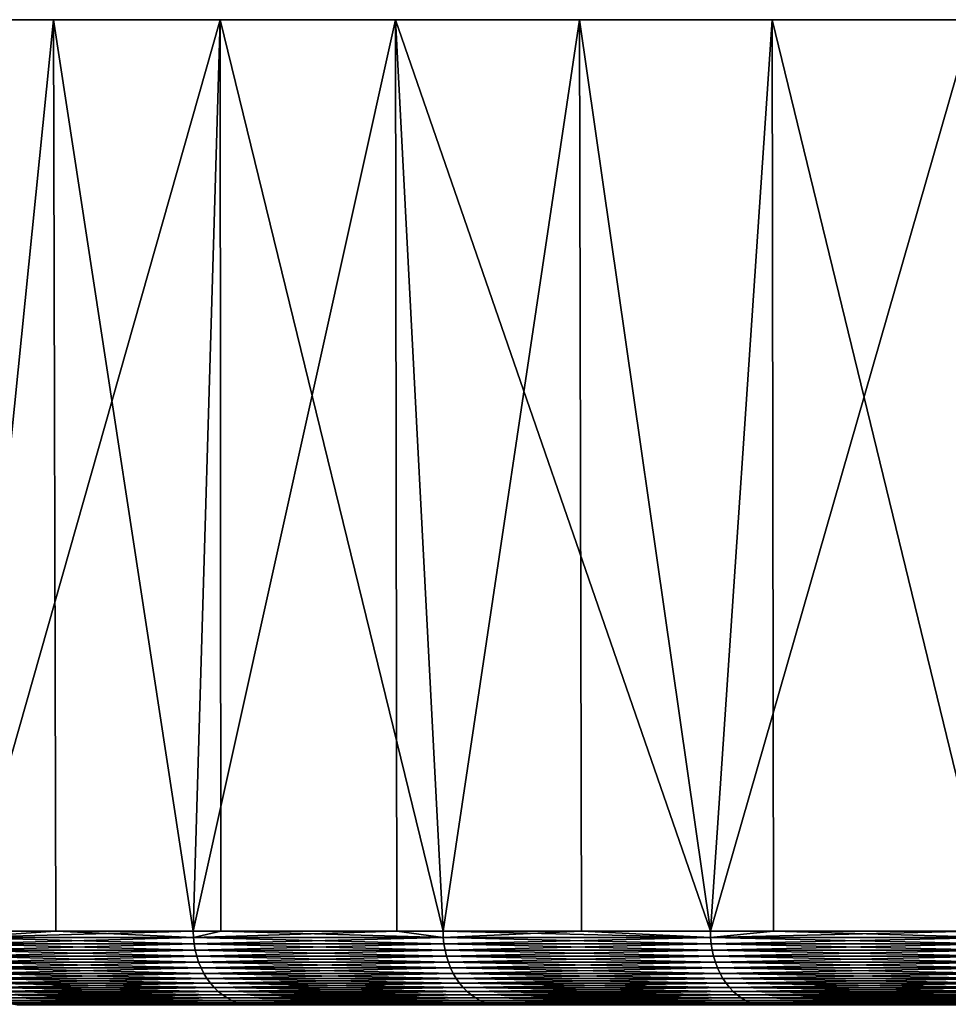
# Model space of a CAD drawing. Extents: x -157 to 57, y -83 to 0.
# Drawn here: x -125 to -121, y -4 to 0 of the extents above; entities that cross this region are included whole.
import ezdxf

# ---------------------------------------------------------------- set-up
doc = ezdxf.new("R2010")
doc.units = 0
doc.header["$MEASUREMENT"] = 0
doc.layers.add('L6', color=7, linetype='Continuous')

msp = doc.modelspace()

# ---------------------------------------------------------------- linework, layer by layer
at = {"layer": 'L6', "color": 7}
for points in [[(-129.8591, 0, -2.904326), (-129.9944, 0, -0.58174), (-100, 0)], [(-100, 0), (-129.9944, 0, -0.58174), (-129.9492, 0, 1.744345)], [(-100, 0), (-129.9492, 0, 1.744345), (-129.724, 0, 4.059939)], [(-100, 0), (-129.5442, 0, -5.209445), (-129.8591, 0, -2.904326)], [(-129.724, 0, 4.059939), (-129.32, 0, 6.351116), (-100, 0)], [(-100, 0), (-129.0517, 0, -7.483234), (-129.5442, 0, -5.209445)], [(-100, 0), (-129.32, 0, 6.351116), (-128.7397, 0, 8.604097)], [(-128.3844, 0, -9.712018), (-129.0517, 0, -7.483234), (-100, 0)], [(-100, 0), (-128.7397, 0, 8.604097), (-127.9865, 0, 10.80533)], [(-100, 0), (-127.5465, 0, -11.88239), (-128.3844, 0, -9.712018)], [(-127.9865, 0, 10.80533), (-127.065, 0, 12.94158), (-100, 0)], [(-100, 0), (-126.5429, 0, -13.98131), (-127.5465, 0, -11.88239)], [(-100, 0), (-127.065, 0, 12.94158), (-125.9808, 0, 15)], [(-125.3796, 0, -15.99613), (-126.5429, 0, -13.98131), (-100, 0)], [(-100, 0), (-125.9808, 0, 15), (-124.7403, 0, 16.96821)], [(-125.9808, 0, 15), (-125.115, -3.701744, 16.40845), (-124.7403, 0, 16.96821)], [(-100, 0), (-124.0637, 0, -17.91476), (-125.3796, 0, -15.99613)], [(-124.0637, 0, -17.91476), (-125.115, -3.701744, -16.40845), (-125.3796, 0, -15.99613)], [(-124.0637, 0, -17.91476), (-124.173, -3.701744, -17.76706), (-125.115, -3.701744, -16.40845)], [(-124.7312, -3.701744, 16.96194), (-124.7403, 0, 16.96821), (-125.115, -3.701744, 16.40845)], [(-124.7403, 0, 16.96821), (-123.3509, 0, 18.83436), (-100, 0)], [(-124.173, -3.701744, 17.76706), (-123.3509, 0, 18.83436), (-124.7403, 0, 16.96821)], [(-124.173, -3.701744, 17.76706), (-124.7403, 0, 16.96821), (-124.7312, -3.701744, 16.96194)], [(-124.0601, -3.701744, -17.91199), (-124.173, -3.701744, -17.76706), (-124.0637, 0, -17.91476)], [(-123.3455, -3.701744, 18.83014), (-123.3509, 0, 18.83436), (-124.173, -3.701744, 17.76706)], [(-100, 0), (-122.6031, 0, -19.72564), (-124.0637, 0, -17.91476)], [(-124.0601, -3.701744, -17.91199), (-124.0637, 0, -17.91476), (-123.1575, -3.701744, -19.07171)], [(-123.1575, -3.701744, -19.07171), (-124.0637, 0, -17.91476), (-122.6031, 0, -19.72564)], [(-100, 0), (-123.3509, 0, 18.83436), (-121.8212, 0, 20.58725)], [(-123.3455, -3.701744, 18.83014), (-123.1575, -3.701744, 19.07171), (-123.3509, 0, 18.83436)], [(-123.3509, 0, 18.83436), (-123.1575, -3.701744, 19.07171), (-122.0717, -3.701744, 20.31845)], [(-123.3509, 0, 18.83436), (-122.0717, -3.701744, 20.31845), (-121.8212, 0, 20.58725)], [(-123.1575, -3.701744, -19.07171), (-122.6031, 0, -19.72564), (-122.5945, -3.701744, -19.71817)], [(-121.0065, 0, -21.41789), (-122.6031, 0, -19.72564), (-100, 0)], [(-121.0065, 0, -21.41789), (-122.0717, -3.701744, -20.31845), (-122.6031, 0, -19.72564)], [(-122.5945, -3.701744, -19.71817), (-122.6031, 0, -19.72564), (-122.0717, -3.701744, -20.31845)], [(-121.0065, 0, -21.41789), (-121.0043, -3.701744, -21.41571), (-122.0717, -3.701744, -20.31845)], [(-121.8156, -3.701744, 20.58176), (-121.8212, 0, 20.58725), (-122.0717, -3.701744, 20.31845)], [(-100, 0), (-121.8212, 0, 20.58725), (-120.1602, 0, 22.21632)], [(-120.9189, -3.701744, 21.50347), (-120.1602, 0, 22.21632), (-121.8212, 0, 20.58725)], [(-120.9189, -3.701744, 21.50347), (-121.8212, 0, 20.58725), (-121.8156, -3.701744, 20.58176)], [(-124.7312, -3.701744, 16.96194), (-125.115, -3.701744, 16.40845), (-125.1141, -3.727698, 16.40783)], [(-124.173, -3.701744, -17.76706), (-125.1141, -3.727698, -16.40783), (-125.115, -3.701744, -16.40845)], [(-124.172, -3.727698, -17.76639), (-125.1141, -3.727698, -16.40783), (-124.173, -3.701744, -17.76706)], [(-125.1141, -3.727698, 16.40783), (-124.172, -3.727698, 17.76639), (-124.7312, -3.701744, 16.96194)], [(-124.7312, -3.701744, 16.96194), (-124.172, -3.727698, 17.76639), (-124.173, -3.701744, 17.76706)], [(-123.3455, -3.701744, 18.83014), (-124.173, -3.701744, 17.76706), (-124.172, -3.727698, 17.76639)], [(-124.173, -3.701744, -17.76706), (-124.0601, -3.701744, -17.91199), (-124.172, -3.727698, -17.76639)], [(-124.172, -3.727698, -17.76639), (-124.0601, -3.701744, -17.91199), (-123.1566, -3.727698, -19.071)], [(-123.1566, -3.727698, 19.071), (-123.3455, -3.701744, 18.83014), (-124.172, -3.727698, 17.76639)], [(-124.0601, -3.701744, -17.91199), (-123.1575, -3.701744, -19.07171), (-123.1566, -3.727698, -19.071)], [(-123.1575, -3.701744, 19.07171), (-123.3455, -3.701744, 18.83014), (-123.1566, -3.727698, 19.071)], [(-122.5945, -3.701744, -19.71817), (-123.1566, -3.727698, -19.071), (-123.1575, -3.701744, -19.07171)], [(-123.1566, -3.727698, 19.071), (-122.0709, -3.727698, 20.31768), (-123.1575, -3.701744, 19.07171)], [(-123.1575, -3.701744, 19.07171), (-122.0709, -3.727698, 20.31768), (-122.0717, -3.701744, 20.31845)], [(-122.0709, -3.727698, -20.31768), (-123.1566, -3.727698, -19.071), (-122.5945, -3.701744, -19.71817)], [(-122.5945, -3.701744, -19.71817), (-122.0717, -3.701744, -20.31845), (-122.0709, -3.727698, -20.31768)], [(-121.8156, -3.701744, 20.58176), (-122.0717, -3.701744, 20.31845), (-122.0709, -3.727698, 20.31768)], [(-121.0043, -3.701744, -21.41571), (-122.0709, -3.727698, -20.31768), (-122.0717, -3.701744, -20.31845)], [(-120.9181, -3.727698, -21.50267), (-122.0709, -3.727698, -20.31768), (-121.0043, -3.701744, -21.41571)], [(-122.0709, -3.727698, 20.31768), (-120.9181, -3.727698, 21.50267), (-121.8156, -3.701744, 20.58176)], [(-121.8156, -3.701744, 20.58176), (-120.9181, -3.727698, 21.50267), (-120.9189, -3.701744, 21.50347)], [(-124.172, -3.727698, -17.76639), (-125.1112, -3.753457, -16.40599), (-125.1141, -3.727698, -16.40783)], [(-125.1112, -3.753457, 16.40599), (-124.1693, -3.753457, 17.7644), (-125.1141, -3.727698, 16.40783)], [(-125.1141, -3.727698, 16.40783), (-124.1693, -3.753457, 17.7644), (-124.172, -3.727698, 17.76639)], [(-124.1693, -3.753457, -17.7644), (-125.1112, -3.753457, -16.40599), (-124.172, -3.727698, -17.76639)], [(-124.1693, -3.753457, -17.7644), (-125.1066, -3.778828, -16.40294), (-125.1112, -3.753457, -16.40599)], [(-125.1066, -3.778828, 16.40294), (-124.1648, -3.778828, 17.76109), (-125.1112, -3.753457, 16.40599)], [(-125.1112, -3.753457, 16.40599), (-124.1648, -3.778828, 17.76109), (-124.1693, -3.753457, 17.7644)], [(-124.1648, -3.778828, -17.76109), (-125.1066, -3.778828, -16.40294), (-124.1693, -3.753457, -17.7644)], [(-124.172, -3.727698, -17.76639), (-123.1566, -3.727698, -19.071), (-124.1693, -3.753457, -17.7644)], [(-123.1566, -3.727698, 19.071), (-124.172, -3.727698, 17.76639), (-123.154, -3.753457, 19.06886)], [(-123.154, -3.753457, 19.06886), (-124.172, -3.727698, 17.76639), (-124.1693, -3.753457, 17.7644)], [(-124.1693, -3.753457, -17.7644), (-123.1566, -3.727698, -19.071), (-123.154, -3.753457, -19.06886)], [(-124.1693, -3.753457, -17.7644), (-123.154, -3.753457, -19.06886), (-124.1648, -3.778828, -17.76109)], [(-123.154, -3.753457, 19.06886), (-124.1693, -3.753457, 17.7644), (-123.1497, -3.778828, 19.06531)], [(-123.1497, -3.778828, 19.06531), (-124.1693, -3.753457, 17.7644), (-124.1648, -3.778828, 17.76109)], [(-124.1648, -3.778828, -17.76109), (-123.154, -3.753457, -19.06886), (-123.1497, -3.778828, -19.06531)], [(-122.0709, -3.727698, -20.31768), (-123.154, -3.753457, -19.06886), (-123.1566, -3.727698, -19.071)], [(-123.154, -3.753457, 19.06886), (-122.0684, -3.753457, 20.3154), (-123.1566, -3.727698, 19.071)], [(-123.1566, -3.727698, 19.071), (-122.0684, -3.753457, 20.3154), (-122.0709, -3.727698, 20.31768)], [(-122.0684, -3.753457, -20.3154), (-123.154, -3.753457, -19.06886), (-122.0709, -3.727698, -20.31768)], [(-122.0684, -3.753457, -20.3154), (-123.1497, -3.778828, -19.06531), (-123.154, -3.753457, -19.06886)], [(-123.1497, -3.778828, 19.06531), (-122.0643, -3.778828, 20.31163), (-123.154, -3.753457, 19.06886)], [(-123.154, -3.753457, 19.06886), (-122.0643, -3.778828, 20.31163), (-122.0684, -3.753457, 20.3154)], [(-122.0643, -3.778828, -20.31163), (-123.1497, -3.778828, -19.06531), (-122.0684, -3.753457, -20.3154)], [(-120.9181, -3.727698, -21.50267), (-122.0684, -3.753457, -20.3154), (-122.0709, -3.727698, -20.31768)], [(-122.0684, -3.753457, 20.3154), (-120.9158, -3.753457, 21.50026), (-122.0709, -3.727698, 20.31768)], [(-122.0709, -3.727698, 20.31768), (-120.9158, -3.753457, 21.50026), (-120.9181, -3.727698, 21.50267)], [(-120.9158, -3.753457, -21.50026), (-122.0684, -3.753457, -20.3154), (-120.9181, -3.727698, -21.50267)], [(-120.9158, -3.753457, -21.50026), (-122.0643, -3.778828, -20.31163), (-122.0684, -3.753457, -20.3154)], [(-122.0643, -3.778828, 20.31163), (-120.9119, -3.778828, 21.49625), (-122.0684, -3.753457, 20.3154)], [(-122.0684, -3.753457, 20.3154), (-120.9119, -3.778828, 21.49625), (-120.9158, -3.753457, 21.50026)], [(-120.9119, -3.778828, -21.49625), (-122.0643, -3.778828, -20.31163), (-120.9158, -3.753457, -21.50026)], [(-124.1648, -3.778828, -17.76109), (-125.1001, -3.803622, -16.39869), (-125.1066, -3.778828, -16.40294)], [(-125.1001, -3.803622, 16.39869), (-124.1586, -3.803622, 17.7565), (-125.1066, -3.778828, 16.40294)], [(-125.1066, -3.778828, 16.40294), (-124.1586, -3.803622, 17.7565), (-124.1648, -3.778828, 17.76109)], [(-124.1586, -3.803622, -17.7565), (-125.1001, -3.803622, -16.39869), (-124.1648, -3.778828, -17.76109)], [(-124.1648, -3.778828, -17.76109), (-123.1497, -3.778828, -19.06531), (-124.1586, -3.803622, -17.7565)], [(-123.1497, -3.778828, 19.06531), (-124.1648, -3.778828, 17.76109), (-123.1437, -3.803622, 19.06038)], [(-123.1437, -3.803622, 19.06038), (-124.1648, -3.778828, 17.76109), (-124.1586, -3.803622, 17.7565)], [(-124.1586, -3.803622, -17.7565), (-123.1497, -3.778828, -19.06531), (-123.1437, -3.803622, -19.06038)], [(-122.0643, -3.778828, -20.31163), (-123.1437, -3.803622, -19.06038), (-123.1497, -3.778828, -19.06531)], [(-123.1437, -3.803622, 19.06038), (-122.0586, -3.803622, 20.30637), (-123.1497, -3.778828, 19.06531)], [(-123.1497, -3.778828, 19.06531), (-122.0586, -3.803622, 20.30637), (-122.0643, -3.778828, 20.31163)], [(-122.0586, -3.803622, -20.30637), (-123.1437, -3.803622, -19.06038), (-122.0643, -3.778828, -20.31163)], [(-120.9119, -3.778828, -21.49625), (-122.0586, -3.803622, -20.30637), (-122.0643, -3.778828, -20.31163)], [(-122.0586, -3.803622, 20.30637), (-120.9065, -3.803622, 21.4907), (-122.0643, -3.778828, 20.31163)], [(-122.0643, -3.778828, 20.31163), (-120.9065, -3.803622, 21.4907), (-120.9119, -3.778828, 21.49625)], [(-120.9065, -3.803622, -21.4907), (-122.0586, -3.803622, -20.30637), (-120.9119, -3.778828, -21.49625)], [(-124.1586, -3.803622, -17.7565), (-125.0918, -3.827651, -16.39329), (-125.1001, -3.803622, -16.39869)], [(-125.0918, -3.827651, 16.39329), (-124.1506, -3.827651, 17.75065), (-125.1001, -3.803622, 16.39869)], [(-125.1001, -3.803622, 16.39869), (-124.1506, -3.827651, 17.75065), (-124.1586, -3.803622, 17.7565)], [(-124.1506, -3.827651, -17.75065), (-125.0918, -3.827651, -16.39329), (-124.1586, -3.803622, -17.7565)], [(-124.1506, -3.827651, -17.75065), (-125.0818, -3.850736, -16.38678), (-125.0918, -3.827651, -16.39329)], [(-125.0818, -3.850736, 16.38678), (-124.141, -3.850736, 17.7436), (-125.0918, -3.827651, 16.39329)], [(-125.0918, -3.827651, 16.39329), (-124.141, -3.850736, 17.7436), (-124.1506, -3.827651, 17.75065)], [(-124.141, -3.850736, -17.7436), (-125.0818, -3.850736, -16.38678), (-124.1506, -3.827651, -17.75065)], [(-124.1586, -3.803622, -17.7565), (-123.1437, -3.803622, -19.06038), (-124.1506, -3.827651, -17.75065)], [(-123.1437, -3.803622, 19.06038), (-124.1586, -3.803622, 17.7565), (-123.1361, -3.827651, 19.0541)], [(-123.1361, -3.827651, 19.0541), (-124.1586, -3.803622, 17.7565), (-124.1506, -3.827651, 17.75065)], [(-124.1506, -3.827651, -17.75065), (-123.1437, -3.803622, -19.06038), (-123.1361, -3.827651, -19.0541)], [(-124.1506, -3.827651, -17.75065), (-123.1361, -3.827651, -19.0541), (-124.141, -3.850736, -17.7436)], [(-123.1361, -3.827651, 19.0541), (-124.1506, -3.827651, 17.75065), (-123.1269, -3.850736, 19.04653)], [(-123.1269, -3.850736, 19.04653), (-124.1506, -3.827651, 17.75065), (-124.141, -3.850736, 17.7436)], [(-124.141, -3.850736, -17.7436), (-123.1361, -3.827651, -19.0541), (-123.1269, -3.850736, -19.04653)], [(-122.0586, -3.803622, -20.30637), (-123.1361, -3.827651, -19.0541), (-123.1437, -3.803622, -19.06038)], [(-123.1361, -3.827651, 19.0541), (-122.0513, -3.827651, 20.29969), (-123.1437, -3.803622, 19.06038)], [(-123.1437, -3.803622, 19.06038), (-122.0513, -3.827651, 20.29969), (-122.0586, -3.803622, 20.30637)], [(-122.0513, -3.827651, -20.29969), (-123.1361, -3.827651, -19.0541), (-122.0586, -3.803622, -20.30637)], [(-122.0513, -3.827651, -20.29969), (-123.1269, -3.850736, -19.04653), (-123.1361, -3.827651, -19.0541)], [(-123.1269, -3.850736, 19.04653), (-122.0426, -3.850736, 20.29162), (-123.1361, -3.827651, 19.0541)], [(-123.1361, -3.827651, 19.0541), (-122.0426, -3.850736, 20.29162), (-122.0513, -3.827651, 20.29969)], [(-122.0426, -3.850736, -20.29162), (-123.1269, -3.850736, -19.04653), (-122.0513, -3.827651, -20.29969)], [(-120.9065, -3.803622, -21.4907), (-122.0513, -3.827651, -20.29969), (-122.0586, -3.803622, -20.30637)], [(-122.0513, -3.827651, 20.29969), (-120.8996, -3.827651, 21.48362), (-122.0586, -3.803622, 20.30637)], [(-122.0586, -3.803622, 20.30637), (-120.8996, -3.827651, 21.48362), (-120.9065, -3.803622, 21.4907)], [(-120.8996, -3.827651, -21.48362), (-122.0513, -3.827651, -20.29969), (-120.9065, -3.803622, -21.4907)], [(-120.8996, -3.827651, -21.48362), (-122.0426, -3.850736, -20.29162), (-122.0513, -3.827651, -20.29969)], [(-122.0426, -3.850736, 20.29162), (-120.8913, -3.850736, 21.47508), (-122.0513, -3.827651, 20.29969)], [(-122.0513, -3.827651, 20.29969), (-120.8913, -3.850736, 21.47508), (-120.8996, -3.827651, 21.48362)], [(-120.8913, -3.850736, -21.47508), (-122.0426, -3.850736, -20.29162), (-120.8996, -3.827651, -21.48362)], [(-124.141, -3.850736, -17.7436), (-125.0702, -3.872704, -16.37919), (-125.0818, -3.850736, -16.38678)], [(-125.0702, -3.872704, 16.37919), (-124.1299, -3.872704, 17.73539), (-125.0818, -3.850736, 16.38678)], [(-125.0818, -3.850736, 16.38678), (-124.1299, -3.872704, 17.73539), (-124.141, -3.850736, 17.7436)], [(-124.1299, -3.872704, -17.73539), (-125.0702, -3.872704, -16.37919), (-124.141, -3.850736, -17.7436)], [(-124.1299, -3.872704, -17.73539), (-125.0571, -3.89339, -16.3706), (-125.0702, -3.872704, -16.37919)], [(-125.0571, -3.89339, 16.3706), (-124.1172, -3.89339, 17.72608), (-125.0702, -3.872704, 16.37919)], [(-125.0702, -3.872704, 16.37919), (-124.1172, -3.89339, 17.72608), (-124.1299, -3.872704, 17.73539)], [(-124.1172, -3.89339, -17.72608), (-125.0571, -3.89339, -16.3706), (-124.1299, -3.872704, -17.73539)], [(-124.141, -3.850736, -17.7436), (-123.1269, -3.850736, -19.04653), (-124.1299, -3.872704, -17.73539)], [(-123.1269, -3.850736, 19.04653), (-124.141, -3.850736, 17.7436), (-123.1162, -3.872704, 19.03771)], [(-123.1162, -3.872704, 19.03771), (-124.141, -3.850736, 17.7436), (-124.1299, -3.872704, 17.73539)], [(-124.1299, -3.872704, -17.73539), (-123.1269, -3.850736, -19.04653), (-123.1162, -3.872704, -19.03771)], [(-124.1299, -3.872704, -17.73539), (-123.1162, -3.872704, -19.03771), (-124.1172, -3.89339, -17.72608)], [(-123.1162, -3.872704, 19.03771), (-124.1299, -3.872704, 17.73539), (-123.1041, -3.89339, 19.02772)], [(-123.1041, -3.89339, 19.02772), (-124.1299, -3.872704, 17.73539), (-124.1172, -3.89339, 17.72608)], [(-124.1172, -3.89339, -17.72608), (-123.1162, -3.872704, -19.03771), (-123.1041, -3.89339, -19.02772)], [(-122.0426, -3.850736, -20.29162), (-123.1162, -3.872704, -19.03771), (-123.1269, -3.850736, -19.04653)], [(-123.1162, -3.872704, 19.03771), (-122.0324, -3.872704, 20.28223), (-123.1269, -3.850736, 19.04653)], [(-123.1269, -3.850736, 19.04653), (-122.0324, -3.872704, 20.28223), (-122.0426, -3.850736, 20.29162)], [(-122.0324, -3.872704, -20.28223), (-123.1162, -3.872704, -19.03771), (-122.0426, -3.850736, -20.29162)], [(-122.0324, -3.872704, -20.28223), (-123.1041, -3.89339, -19.02772), (-123.1162, -3.872704, -19.03771)], [(-123.1041, -3.89339, 19.02772), (-122.0208, -3.89339, 20.27158), (-123.1162, -3.872704, 19.03771)], [(-123.1162, -3.872704, 19.03771), (-122.0208, -3.89339, 20.27158), (-122.0324, -3.872704, 20.28223)], [(-122.0208, -3.89339, -20.27158), (-123.1041, -3.89339, -19.02772), (-122.0324, -3.872704, -20.28223)], [(-120.8913, -3.850736, -21.47508), (-122.0324, -3.872704, -20.28223), (-122.0426, -3.850736, -20.29162)], [(-122.0324, -3.872704, 20.28223), (-120.8816, -3.872704, 21.46514), (-122.0426, -3.850736, 20.29162)], [(-122.0426, -3.850736, 20.29162), (-120.8816, -3.872704, 21.46514), (-120.8913, -3.850736, 21.47508)], [(-120.8816, -3.872704, -21.46514), (-122.0324, -3.872704, -20.28223), (-120.8913, -3.850736, -21.47508)], [(-120.8816, -3.872704, -21.46514), (-122.0208, -3.89339, -20.27158), (-122.0324, -3.872704, -20.28223)], [(-122.0208, -3.89339, 20.27158), (-120.8707, -3.89339, 21.45388), (-122.0324, -3.872704, 20.28223)], [(-122.0324, -3.872704, 20.28223), (-120.8707, -3.89339, 21.45388), (-120.8816, -3.872704, 21.46514)], [(-120.8707, -3.89339, -21.45388), (-122.0208, -3.89339, -20.27158), (-120.8816, -3.872704, -21.46514)], [(-124.1172, -3.89339, -17.72608), (-125.0425, -3.912639, -16.36106), (-125.0571, -3.89339, -16.3706)], [(-125.0425, -3.912639, 16.36106), (-124.1031, -3.912639, 17.71575), (-125.0571, -3.89339, 16.3706)], [(-125.0571, -3.89339, 16.3706), (-124.1031, -3.912639, 17.71575), (-124.1172, -3.89339, 17.72608)], [(-124.1031, -3.912639, -17.71575), (-125.0425, -3.912639, -16.36106), (-124.1172, -3.89339, -17.72608)], [(-124.1031, -3.912639, -17.71575), (-125.0265, -3.930307, -16.35064), (-125.0425, -3.912639, -16.36106)], [(-125.0265, -3.930307, 16.35064), (-124.0878, -3.930307, 17.70447), (-125.0425, -3.912639, 16.36106)], [(-125.0425, -3.912639, 16.36106), (-124.0878, -3.930307, 17.70447), (-124.1031, -3.912639, 17.71575)], [(-124.0878, -3.930307, -17.70447), (-125.0265, -3.930307, -16.35064), (-124.1031, -3.912639, -17.71575)], [(-124.1172, -3.89339, -17.72608), (-123.1041, -3.89339, -19.02772), (-124.1031, -3.912639, -17.71575)], [(-123.1041, -3.89339, 19.02772), (-124.1172, -3.89339, 17.72608), (-123.0906, -3.912639, 19.01663)], [(-123.0906, -3.912639, 19.01663), (-124.1172, -3.89339, 17.72608), (-124.1031, -3.912639, 17.71575)], [(-124.1031, -3.912639, -17.71575), (-123.1041, -3.89339, -19.02772), (-123.0906, -3.912639, -19.01663)], [(-124.1031, -3.912639, -17.71575), (-123.0906, -3.912639, -19.01663), (-124.0878, -3.930307, -17.70447)], [(-123.0906, -3.912639, 19.01663), (-124.1031, -3.912639, 17.71575), (-123.0759, -3.930307, 19.00453)], [(-123.0759, -3.930307, 19.00453), (-124.1031, -3.912639, 17.71575), (-124.0878, -3.930307, 17.70447)], [(-124.0878, -3.930307, -17.70447), (-123.0906, -3.912639, -19.01663), (-123.0759, -3.930307, -19.00453)], [(-122.0208, -3.89339, -20.27158), (-123.0906, -3.912639, -19.01663), (-123.1041, -3.89339, -19.02772)], [(-123.0906, -3.912639, 19.01663), (-122.008, -3.912639, 20.25977), (-123.1041, -3.89339, 19.02772)], [(-123.1041, -3.89339, 19.02772), (-122.008, -3.912639, 20.25977), (-122.0208, -3.89339, 20.27158)], [(-122.008, -3.912639, -20.25977), (-123.0906, -3.912639, -19.01663), (-122.0208, -3.89339, -20.27158)], [(-122.008, -3.912639, -20.25977), (-123.0759, -3.930307, -19.00453), (-123.0906, -3.912639, -19.01663)], [(-123.0759, -3.930307, 19.00453), (-121.994, -3.930307, 20.24687), (-123.0906, -3.912639, 19.01663)], [(-123.0906, -3.912639, 19.01663), (-121.994, -3.930307, 20.24687), (-122.008, -3.912639, 20.25977)], [(-121.994, -3.930307, -20.24687), (-123.0759, -3.930307, -19.00453), (-122.008, -3.912639, -20.25977)], [(-120.8707, -3.89339, -21.45388), (-122.008, -3.912639, -20.25977), (-122.0208, -3.89339, -20.27158)], [(-122.008, -3.912639, 20.25977), (-120.8585, -3.912639, 21.44137), (-122.0208, -3.89339, 20.27158)], [(-122.0208, -3.89339, 20.27158), (-120.8585, -3.912639, 21.44137), (-120.8707, -3.89339, 21.45388)], [(-120.8585, -3.912639, -21.44137), (-122.008, -3.912639, -20.25977), (-120.8707, -3.89339, -21.45388)], [(-120.8585, -3.912639, -21.44137), (-121.994, -3.930307, -20.24687), (-122.008, -3.912639, -20.25977)], [(-121.994, -3.930307, 20.24687), (-120.8452, -3.930307, 21.42772), (-122.008, -3.912639, 20.25977)], [(-122.008, -3.912639, 20.25977), (-120.8452, -3.930307, 21.42772), (-120.8585, -3.912639, 21.44137)], [(-120.8452, -3.930307, -21.42772), (-121.994, -3.930307, -20.24687), (-120.8585, -3.912639, -21.44137)], [(-124.0878, -3.930307, -17.70447), (-125.0094, -3.946261, -16.33943), (-125.0265, -3.930307, -16.35064)], [(-125.0094, -3.946261, 16.33943), (-124.0713, -3.946261, 17.69233), (-125.0265, -3.930307, 16.35064)], [(-125.0265, -3.930307, 16.35064), (-124.0713, -3.946261, 17.69233), (-124.0878, -3.930307, 17.70447)], [(-124.0713, -3.946261, -17.69233), (-125.0094, -3.946261, -16.33943), (-124.0878, -3.930307, -17.70447)], [(-124.0713, -3.946261, -17.69233), (-124.9911, -3.960381, -16.3275), (-125.0094, -3.946261, -16.33943)], [(-124.9911, -3.960381, 16.3275), (-124.0537, -3.960381, 17.67941), (-125.0094, -3.946261, 16.33943)], [(-125.0094, -3.946261, 16.33943), (-124.0537, -3.960381, 17.67941), (-124.0713, -3.946261, 17.69233)], [(-124.0537, -3.960381, -17.67941), (-124.9911, -3.960381, -16.3275), (-124.0713, -3.946261, -17.69233)], [(-124.0878, -3.930307, -17.70447), (-123.0759, -3.930307, -19.00453), (-124.0713, -3.946261, -17.69233)], [(-123.0759, -3.930307, 19.00453), (-124.0878, -3.930307, 17.70447), (-123.0601, -3.946261, 18.99149)], [(-123.0601, -3.946261, 18.99149), (-124.0878, -3.930307, 17.70447), (-124.0713, -3.946261, 17.69233)], [(-124.0713, -3.946261, -17.69233), (-123.0759, -3.930307, -19.00453), (-123.0601, -3.946261, -18.99149)], [(-124.0713, -3.946261, -17.69233), (-123.0601, -3.946261, -18.99149), (-124.0537, -3.960381, -17.67941)], [(-123.0601, -3.946261, 18.99149), (-124.0713, -3.946261, 17.69233), (-123.0433, -3.960381, 18.97763)], [(-123.0433, -3.960381, 18.97763), (-124.0713, -3.946261, 17.69233), (-124.0537, -3.960381, 17.67941)], [(-124.0537, -3.960381, -17.67941), (-123.0601, -3.946261, -18.99149), (-123.0433, -3.960381, -18.97763)], [(-121.994, -3.930307, -20.24687), (-123.0601, -3.946261, -18.99149), (-123.0759, -3.930307, -19.00453)], [(-123.0601, -3.946261, 18.99149), (-121.9789, -3.946261, 20.23298), (-123.0759, -3.930307, 19.00453)], [(-123.0759, -3.930307, 19.00453), (-121.9789, -3.946261, 20.23298), (-121.994, -3.930307, 20.24687)], [(-121.9789, -3.946261, -20.23298), (-123.0601, -3.946261, -18.99149), (-121.994, -3.930307, -20.24687)], [(-121.9789, -3.946261, -20.23298), (-123.0433, -3.960381, -18.97763), (-123.0601, -3.946261, -18.99149)], [(-123.0433, -3.960381, 18.97763), (-121.9628, -3.960381, 20.21822), (-123.0601, -3.946261, 18.99149)], [(-123.0601, -3.946261, 18.99149), (-121.9628, -3.960381, 20.21822), (-121.9789, -3.946261, 20.23298)], [(-121.9628, -3.960381, -20.21822), (-123.0433, -3.960381, -18.97763), (-121.9789, -3.946261, -20.23298)], [(-120.8452, -3.930307, -21.42772), (-121.9789, -3.946261, -20.23298), (-121.994, -3.930307, -20.24687)], [(-121.9789, -3.946261, 20.23298), (-120.8309, -3.946261, 21.41303), (-121.994, -3.930307, 20.24687)], [(-121.994, -3.930307, 20.24687), (-120.8309, -3.946261, 21.41303), (-120.8452, -3.930307, 21.42772)], [(-120.8309, -3.946261, -21.41303), (-121.9789, -3.946261, -20.23298), (-120.8452, -3.930307, -21.42772)], [(-120.8309, -3.946261, -21.41303), (-121.9628, -3.960381, -20.21822), (-121.9789, -3.946261, -20.23298)], [(-121.9628, -3.960381, 20.21822), (-120.8157, -3.960381, 21.3974), (-121.9789, -3.946261, 20.23298)], [(-121.9789, -3.946261, 20.23298), (-120.8157, -3.960381, 21.3974), (-120.8309, -3.946261, 21.41303)], [(-120.8157, -3.960381, -21.3974), (-121.9628, -3.960381, -20.21822), (-120.8309, -3.946261, -21.41303)], [(-124.0537, -3.960381, -17.67941), (-124.9719, -3.972562, -16.31495), (-124.9911, -3.960381, -16.3275)], [(-124.9719, -3.972562, 16.31495), (-124.0352, -3.972562, 17.66582), (-124.9911, -3.960381, 16.3275)], [(-124.9911, -3.960381, 16.3275), (-124.0352, -3.972562, 17.66582), (-124.0537, -3.960381, 17.67941)], [(-124.0352, -3.972562, -17.66582), (-124.9719, -3.972562, -16.31495), (-124.0537, -3.960381, -17.67941)], [(-124.0352, -3.972562, -17.66582), (-124.9519, -3.982713, -16.30187), (-124.9719, -3.972562, -16.31495)], [(-124.9519, -3.982713, 16.30187), (-124.0159, -3.982713, 17.65166), (-124.9719, -3.972562, 16.31495)], [(-124.9719, -3.972562, 16.31495), (-124.0159, -3.982713, 17.65166), (-124.0352, -3.972562, 17.66582)], [(-124.0159, -3.982713, -17.65166), (-124.9519, -3.982713, -16.30187), (-124.0352, -3.972562, -17.66582)], [(-124.0159, -3.982713, -17.65166), (-124.9312, -3.990756, -16.28836), (-124.9519, -3.982713, -16.30187)], [(-124.9312, -3.990756, 16.28836), (-123.996, -3.990756, 17.63703), (-124.9519, -3.982713, 16.30187)], [(-124.9519, -3.982713, 16.30187), (-123.996, -3.990756, 17.63703), (-124.0159, -3.982713, 17.65166)], [(-123.996, -3.990756, -17.63703), (-124.9312, -3.990756, -16.28836), (-124.0159, -3.982713, -17.65166)], [(-123.996, -3.990756, -17.63703), (-124.91, -3.996633, -16.27452), (-124.9312, -3.990756, -16.28836)], [(-124.91, -3.996633, 16.27452), (-123.9757, -3.996633, 17.62205), (-124.9312, -3.990756, 16.28836)], [(-124.9312, -3.990756, 16.28836), (-123.9757, -3.996633, 17.62205), (-123.996, -3.990756, 17.63703)], [(-123.9757, -3.996633, -17.62205), (-124.91, -3.996633, -16.27452), (-123.996, -3.990756, -17.63703)], [(-123.9757, -3.996633, -17.62205), (-124.8885, -4.000297, -16.26046), (-124.91, -3.996633, -16.27452)], [(-124.8885, -4.000297, 16.26046), (-123.9549, -4.000297, 17.60682), (-124.91, -3.996633, 16.27452)], [(-124.91, -3.996633, 16.27452), (-123.9549, -4.000297, 17.60682), (-123.9757, -3.996633, 17.62205)], [(-123.9549, -4.000297, -17.60682), (-124.8885, -4.000297, -16.26046), (-123.9757, -3.996633, -17.62205)], [(-124.0537, -3.960381, -17.67941), (-123.0433, -3.960381, -18.97763), (-124.0352, -3.972562, -17.66582)], [(-123.0433, -3.960381, 18.97763), (-124.0537, -3.960381, 17.67941), (-123.0256, -3.972562, 18.96304)], [(-123.0256, -3.972562, 18.96304), (-124.0537, -3.960381, 17.67941), (-124.0352, -3.972562, 17.66582)], [(-124.0352, -3.972562, -17.66582), (-123.0433, -3.960381, -18.97763), (-123.0256, -3.972562, -18.96304)], [(-124.0352, -3.972562, -17.66582), (-123.0256, -3.972562, -18.96304), (-124.0159, -3.982713, -17.65166)], [(-123.0256, -3.972562, 18.96304), (-124.0352, -3.972562, 17.66582), (-123.0071, -3.982713, 18.94784)], [(-123.0071, -3.982713, 18.94784), (-124.0352, -3.972562, 17.66582), (-124.0159, -3.982713, 17.65166)], [(-124.0159, -3.982713, -17.65166), (-123.0256, -3.972562, -18.96304), (-123.0071, -3.982713, -18.94784)], [(-124.0159, -3.982713, -17.65166), (-123.0071, -3.982713, -18.94784), (-123.996, -3.990756, -17.63703)], [(-123.0071, -3.982713, 18.94784), (-124.0159, -3.982713, 17.65166), (-122.988, -3.990756, 18.93214)], [(-122.988, -3.990756, 18.93214), (-124.0159, -3.982713, 17.65166), (-123.996, -3.990756, 17.63703)], [(-123.996, -3.990756, -17.63703), (-123.0071, -3.982713, -18.94784), (-122.988, -3.990756, -18.93214)], [(-123.996, -3.990756, -17.63703), (-122.988, -3.990756, -18.93214), (-123.9757, -3.996633, -17.62205)], [(-122.988, -3.990756, 18.93214), (-123.996, -3.990756, 17.63703), (-122.9685, -3.996633, 18.91605)], [(-122.9685, -3.996633, 18.91605), (-123.996, -3.990756, 17.63703), (-123.9757, -3.996633, 17.62205)], [(-123.9757, -3.996633, -17.62205), (-122.988, -3.990756, -18.93214), (-122.9685, -3.996633, -18.91605)], [(-123.9757, -3.996633, -17.62205), (-122.9685, -3.996633, -18.91605), (-123.9549, -4.000297, -17.60682)], [(-122.9685, -3.996633, 18.91605), (-123.9757, -3.996633, 17.62205), (-122.9486, -4.000297, 18.8997)], [(-122.9486, -4.000297, 18.8997), (-123.9757, -3.996633, 17.62205), (-123.9549, -4.000297, 17.60682)], [(-123.9549, -4.000297, -17.60682), (-122.9685, -3.996633, -18.91605), (-122.9486, -4.000297, -18.8997)], [(-121.9628, -3.960381, -20.21822), (-123.0256, -3.972562, -18.96304), (-123.0433, -3.960381, -18.97763)], [(-123.0256, -3.972562, 18.96304), (-121.946, -3.972562, 20.20268), (-123.0433, -3.960381, 18.97763)], [(-123.0433, -3.960381, 18.97763), (-121.946, -3.972562, 20.20268), (-121.9628, -3.960381, 20.21822)], [(-121.946, -3.972562, -20.20268), (-123.0256, -3.972562, -18.96304), (-121.9628, -3.960381, -20.21822)], [(-121.946, -3.972562, -20.20268), (-123.0071, -3.982713, -18.94784), (-123.0256, -3.972562, -18.96304)], [(-123.0071, -3.982713, 18.94784), (-121.9284, -3.982713, 20.18648), (-123.0256, -3.972562, 18.96304)], [(-123.0256, -3.972562, 18.96304), (-121.9284, -3.982713, 20.18648), (-121.946, -3.972562, 20.20268)], [(-121.9284, -3.982713, -20.18648), (-123.0071, -3.982713, -18.94784), (-121.946, -3.972562, -20.20268)], [(-121.9284, -3.982713, -20.18648), (-122.988, -3.990756, -18.93214), (-123.0071, -3.982713, -18.94784)], [(-122.988, -3.990756, 18.93214), (-121.9102, -3.990756, 20.16975), (-123.0071, -3.982713, 18.94784)], [(-123.0071, -3.982713, 18.94784), (-121.9102, -3.990756, 20.16975), (-121.9284, -3.982713, 20.18648)], [(-121.9102, -3.990756, -20.16975), (-122.988, -3.990756, -18.93214), (-121.9284, -3.982713, -20.18648)], [(-121.9102, -3.990756, -20.16975), (-122.9685, -3.996633, -18.91605), (-122.988, -3.990756, -18.93214)], [(-122.9685, -3.996633, 18.91605), (-121.8916, -3.996633, 20.15261), (-122.988, -3.990756, 18.93214)], [(-122.988, -3.990756, 18.93214), (-121.8916, -3.996633, 20.15261), (-121.9102, -3.990756, 20.16975)], [(-121.8916, -3.996633, -20.15261), (-122.9685, -3.996633, -18.91605), (-121.9102, -3.990756, -20.16975)], [(-121.8916, -3.996633, -20.15261), (-122.9486, -4.000297, -18.8997), (-122.9685, -3.996633, -18.91605)], [(-122.9486, -4.000297, 18.8997), (-121.8726, -4.000297, 20.13519), (-122.9685, -3.996633, 18.91605)], [(-122.9685, -3.996633, 18.91605), (-121.8726, -4.000297, 20.13519), (-121.8916, -3.996633, 20.15261)], [(-121.8726, -4.000297, -20.13519), (-122.9486, -4.000297, -18.8997), (-121.8916, -3.996633, -20.15261)], [(-120.8157, -3.960381, -21.3974), (-121.946, -3.972562, -20.20268), (-121.9628, -3.960381, -20.21822)], [(-121.946, -3.972562, 20.20268), (-120.7997, -3.972562, 21.38095), (-121.9628, -3.960381, 20.21822)], [(-121.9628, -3.960381, 20.21822), (-120.7997, -3.972562, 21.38095), (-120.8157, -3.960381, 21.3974)], [(-120.7997, -3.972562, -21.38095), (-121.946, -3.972562, -20.20268), (-120.8157, -3.960381, -21.3974)], [(-120.7997, -3.972562, -21.38095), (-121.9284, -3.982713, -20.18648), (-121.946, -3.972562, -20.20268)], [(-121.9284, -3.982713, 20.18648), (-120.783, -3.982713, 21.36381), (-121.946, -3.972562, 20.20268)], [(-121.946, -3.972562, 20.20268), (-120.783, -3.982713, 21.36381), (-120.7997, -3.972562, 21.38095)], [(-120.783, -3.982713, -21.36381), (-121.9284, -3.982713, -20.18648), (-120.7997, -3.972562, -21.38095)], [(-120.783, -3.982713, -21.36381), (-121.9102, -3.990756, -20.16975), (-121.9284, -3.982713, -20.18648)], [(-121.9102, -3.990756, 20.16975), (-120.7658, -3.990756, 21.34611), (-121.9284, -3.982713, 20.18648)], [(-121.9284, -3.982713, 20.18648), (-120.7658, -3.990756, 21.34611), (-120.783, -3.982713, 21.36381)], [(-120.7658, -3.990756, -21.34611), (-121.9102, -3.990756, -20.16975), (-120.783, -3.982713, -21.36381)], [(-120.7658, -3.990756, -21.34611), (-121.8916, -3.996633, -20.15261), (-121.9102, -3.990756, -20.16975)], [(-121.8916, -3.996633, 20.15261), (-120.7482, -3.996633, 21.32797), (-121.9102, -3.990756, 20.16975)], [(-121.9102, -3.990756, 20.16975), (-120.7482, -3.996633, 21.32797), (-120.7658, -3.990756, 21.34611)], [(-120.7482, -3.996633, -21.32797), (-121.8916, -3.996633, -20.15261), (-120.7658, -3.990756, -21.34611)], [(-120.7482, -3.996633, -21.32797), (-121.8726, -4.000297, -20.13519), (-121.8916, -3.996633, -20.15261)], [(-121.8726, -4.000297, 20.13519), (-120.7302, -4.000297, 21.30953), (-121.8916, -3.996633, 20.15261)], [(-121.8916, -3.996633, 20.15261), (-120.7302, -4.000297, 21.30953), (-120.7482, -3.996633, 21.32797)], [(-120.7302, -4.000297, -21.30953), (-121.8726, -4.000297, -20.13519), (-120.7482, -3.996633, -21.32797)]]:
    msp.add_3dface(points, dxfattribs=at)

doc.saveas('drawing.dxf')
